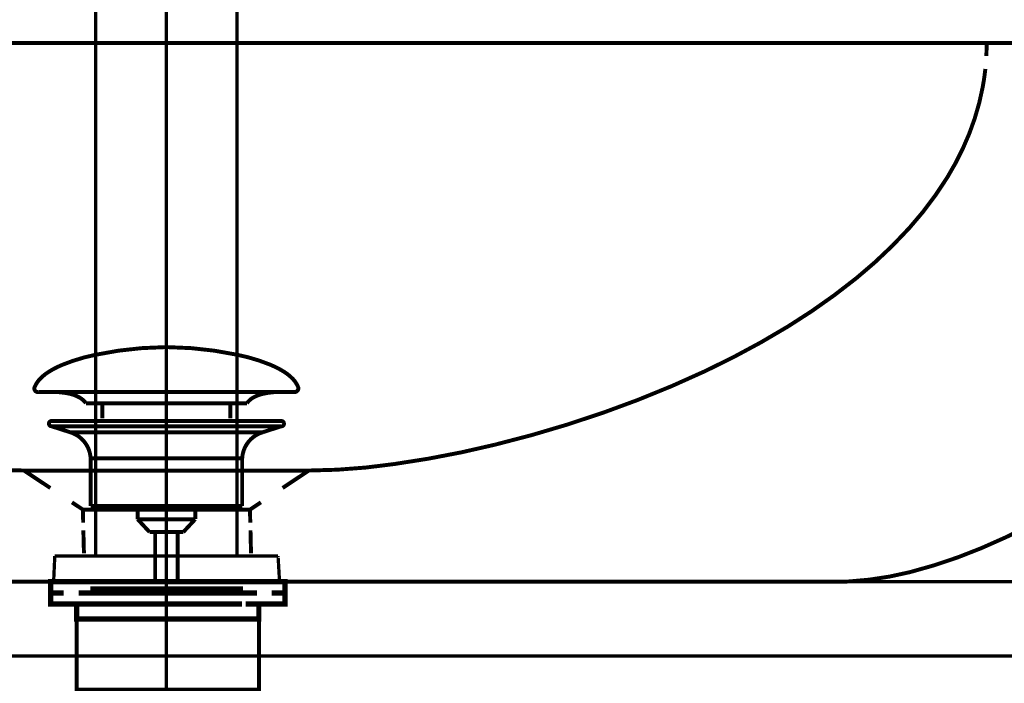
# Model space of a CAD drawing. Extents: x 70 to 482, y -248 to -11.
# Drawn here: x 136 to 162, y -168 to -150 of the extents above; entities that cross this region are included whole.
import ezdxf

# ---------------------------------------------------------------- set-up
doc = ezdxf.new("R2010")
doc.units = 0
for name, pattern in [('AIGENLINE001', [0.9218, 0.4609, -0.4609]), ('AIGENLINE004', [0.9316, 0.4658, -0.4658]), ('AIGENLINE007', [0.7056, 0.3528, -0.3528, 0, 0]), ('AIGENLINE008', [0.5438, 0.2719, -0.2719]), ('AIGENLINE009', [0.9252, 0.4626, -0.4626])]:
    doc.linetypes.add(name, pattern=pattern)
doc.layers.add('LAYER_19', color=7, linetype='CONTINUOUS')
doc.layers.add('LAYER_5', color=7, linetype='CONTINUOUS')

# ---------------------------------------------------------------- blocks, each defined once
blk = doc.blocks.new('AIGNBL0503005A')
at = {"layer": 'LAYER_5', "const_width": 0.0882}
blk.add_lwpolyline([(142.4881, -165.1761), (142.6259, -165.1761)], dxfattribs=at)
blk = doc.blocks.new('AIGNBL0503005B')
at = {"layer": 'LAYER_5', "const_width": 0.0882}
blk.add_lwpolyline([(136.7004, -164.5147), (136.6728, -165.121)], dxfattribs=at)
blk = doc.blocks.new('AIGNBL0503005C')
at = {"layer": 'LAYER_5', "const_width": 0.0882}
blk.add_lwpolyline([(142.7086, -164.5147)], dxfattribs=at)
blk = doc.blocks.new('AIGNBL0503005D')
at = {"layer": 'LAYER_5', "const_width": 0.0882}
blk.add_lwpolyline([(136.6728, -165.121)], dxfattribs=at)
blk = doc.blocks.new('AIGNBL0503005E')
at = {"layer": 'LAYER_5', "const_width": 0.0882}
blk.add_lwpolyline([(137.665, -165.1761), (139.7045, -165.1761)], dxfattribs=at)
blk = doc.blocks.new('AIGNBL0503005F')
at = {"layer": 'LAYER_5', "const_width": 0.0882}
blk.add_lwpolyline([(137.3894, -165.1761), (137.665, -165.1761)], dxfattribs=at)
blk = doc.blocks.new('AIGNBL05030060')
at = {"layer": 'LAYER_5', "const_width": 0.0882}
blk.add_lwpolyline([(142.7361, -165.1486), (142.7361, -165.121)], dxfattribs=at)
blk = doc.blocks.new('AIGNBL05030061')
at = {"layer": 'LAYER_5', "const_width": 0.0882}
blk.add_lwpolyline([(136.7279, -165.1761), (136.783, -165.1761)], dxfattribs=at)
blk = doc.blocks.new('AIGNBL05030062')
at = {"layer": 'LAYER_5', "const_width": 0.0882}
blk.add_lwpolyline([(136.7004, -165.1761), (136.7279, -165.1761)], dxfattribs=at)
blk = doc.blocks.new('AIGNBL05030063')
at = {"layer": 'LAYER_5', "const_width": 0.0882}
blk.add_lwpolyline([(136.7004, -164.5147)], dxfattribs=at)
blk = doc.blocks.new('AIGNBL05030064')
at = {"layer": 'LAYER_5', "const_width": 0.0882}
blk.add_lwpolyline([(136.783, -165.1761), (136.9208, -165.1761)], dxfattribs=at)
blk = doc.blocks.new('AIGNBL05030065')
at = {"layer": 'LAYER_5', "const_width": 0.0882}
blk.add_lwpolyline([(139.7045, -164.4871), (137.665, -164.4871)], dxfattribs=at)
blk = doc.blocks.new('AIGNBL05030066')
at = {"layer": 'LAYER_5', "const_width": 0.0882}
blk.add_lwpolyline([(137.665, -164.4871), (137.3894, -164.4871)], dxfattribs=at)
blk = doc.blocks.new('AIGNBL05030067')
at = {"layer": 'LAYER_5', "const_width": 0.0882}
blk.add_lwpolyline([(139.7045, -165.1761), (141.744, -165.1761)], dxfattribs=at)
blk = doc.blocks.new('AIGNBL05030068')
at = {"layer": 'LAYER_5', "const_width": 0.0882}
blk.add_lwpolyline([(141.744, -164.4871), (139.7045, -164.4871)], dxfattribs=at)
blk = doc.blocks.new('AIGNBL05030069')
at = {"layer": 'LAYER_5', "const_width": 0.0882}
blk.add_lwpolyline([(142.2952, -165.1761), (142.4881, -165.1761)], dxfattribs=at)
blk = doc.blocks.new('AIGNBL0503006A')
at = {"layer": 'LAYER_5', "const_width": 0.0882}
blk.add_lwpolyline([(136.9208, -164.4871), (136.783, -164.4871)], dxfattribs=at)
blk = doc.blocks.new('AIGNBL0503006B')
at = {"layer": 'LAYER_5', "const_width": 0.0882}
blk.add_lwpolyline([(137.1137, -164.4871), (136.9208, -164.4871)], dxfattribs=at)
blk = doc.blocks.new('AIGNBL0503006C')
at = {"layer": 'LAYER_5', "const_width": 0.0882}
blk.add_lwpolyline([(136.7004, -164.4871)], dxfattribs=at)
blk = doc.blocks.new('AIGNBL0503006D')
at = {"layer": 'LAYER_5', "const_width": 0.0882}
blk.add_lwpolyline([(137.3894, -164.4871), (137.1137, -164.4871)], dxfattribs=at)
blk = doc.blocks.new('AIGNBL0503006E')
at = {"layer": 'LAYER_5', "const_width": 0.0882}
blk.add_lwpolyline([(142.4881, -164.4871), (142.2952, -164.4871)], dxfattribs=at)
blk = doc.blocks.new('AIGNBL0503006F')
at = {"layer": 'LAYER_5', "const_width": 0.0882}
blk.add_lwpolyline([(142.2952, -164.4871), (142.0196, -164.4871)], dxfattribs=at)
blk = doc.blocks.new('AIGNBL05030070')
at = {"layer": 'LAYER_5', "const_width": 0.0882}
blk.add_lwpolyline([(142.681, -164.4871), (142.6259, -164.4871)], dxfattribs=at)
blk = doc.blocks.new('AIGNBL05030071')
at = {"layer": 'LAYER_5', "const_width": 0.0882}
blk.add_lwpolyline([(142.7086, -164.4871), (142.681, -164.4871)], dxfattribs=at)
blk = doc.blocks.new('AIGNBL05030072')
at = {"layer": 'LAYER_5', "const_width": 0.0882}
blk.add_lwpolyline([(142.7086, -165.1761), (142.7361, -165.1486)], dxfattribs=at)
blk = doc.blocks.new('AIGNBL05030073')
at = {"layer": 'LAYER_5', "const_width": 0.0882}
blk.add_lwpolyline([(142.0196, -165.1761), (142.2952, -165.1761)], dxfattribs=at)
blk = doc.blocks.new('AIGNBL05030074')
at = {"layer": 'LAYER_5', "const_width": 0.0882}
blk.add_lwpolyline([(137.1137, -165.1761), (137.3894, -165.1761)], dxfattribs=at)
blk = doc.blocks.new('AIGNBL05030075')
at = {"layer": 'LAYER_5', "const_width": 0.0882}
blk.add_lwpolyline([(136.9208, -165.1761), (137.1137, -165.1761)], dxfattribs=at)
blk = doc.blocks.new('AIGNBL05030076')
at = {"layer": 'LAYER_5', "const_width": 0.0882}
blk.add_lwpolyline([(136.6728, -165.1486), (136.7004, -165.1761)], dxfattribs=at)
blk = doc.blocks.new('AIGNBL05030077')
at = {"layer": 'LAYER_5', "const_width": 0.0882}
blk.add_lwpolyline([(142.0196, -164.4871), (141.744, -164.4871)], dxfattribs=at)
blk = doc.blocks.new('AIGNBL05030078')
at = {"layer": 'LAYER_5', "const_width": 0.0882}
blk.add_lwpolyline([(142.6259, -165.1761), (142.681, -165.1761)], dxfattribs=at)
blk = doc.blocks.new('AIGNBL05030079')
at = {"layer": 'LAYER_5', "const_width": 0.0882}
blk.add_lwpolyline([(142.681, -165.1761), (142.7086, -165.1761)], dxfattribs=at)
blk = doc.blocks.new('AIGNBL0503007A')
at = {"layer": 'LAYER_5', "const_width": 0.0882}
blk.add_lwpolyline([(136.7279, -164.4871), (136.7004, -164.4871)], dxfattribs=at)
blk = doc.blocks.new('AIGNBL0503007B')
at = {"layer": 'LAYER_5', "const_width": 0.0882}
blk.add_lwpolyline([(136.783, -164.4871), (136.7279, -164.4871)], dxfattribs=at)
blk = doc.blocks.new('AIGNBL0503007C')
at = {"layer": 'LAYER_5', "const_width": 0.0882}
blk.add_lwpolyline([(142.7086, -164.4871)], dxfattribs=at)
blk = doc.blocks.new('AIGNBL0503007D')
at = {"layer": 'LAYER_5', "const_width": 0.0882}
blk.add_lwpolyline([(141.744, -165.1761), (142.0196, -165.1761)], dxfattribs=at)
blk = doc.blocks.new('AIGNBL0503007E')
at = {"layer": 'LAYER_5', "const_width": 0.0882}
blk.add_lwpolyline([(136.6728, -165.121), (136.6728, -165.1486)], dxfattribs=at)
blk = doc.blocks.new('AIGNBL0503007F')
at = {"layer": 'LAYER_5', "const_width": 0.0882}
blk.add_lwpolyline([(136.7004, -164.4871), (136.7004, -164.5147)], dxfattribs=at)
blk = doc.blocks.new('AIGNBL05030080')
at = {"layer": 'LAYER_5', "const_width": 0.0882}
blk.add_lwpolyline([(142.7086, -164.5147), (142.7086, -164.4871)], dxfattribs=at)
blk = doc.blocks.new('AIGNBL05030081')
at = {"layer": 'LAYER_5', "const_width": 0.0882}
blk.add_lwpolyline([(142.6259, -164.4871), (142.4881, -164.4871)], dxfattribs=at)
blk = doc.blocks.new('AIGNBL05030082')
at = {"layer": 'LAYER_5', "const_width": 0.0882}
blk.add_lwpolyline([(137.8028, -143.9817), (137.8028, -164.4871)], dxfattribs=at)
blk = doc.blocks.new('AIGNBL0503009D')
at = {"layer": 'LAYER_5', "const_width": 0.0882}
blk.add_lwpolyline([(141.6062, -164.4871), (141.6062, -143.9817)], dxfattribs=at)
blk = doc.blocks.new('AIGNBL05020003')
at = {"layer": 'LAYER_5'}
for name in ['AIGNBL05030082', 'AIGNBL0503009D', 'AIGNBL0503005B', 'AIGNBL0503006C', 'AIGNBL0503007A', 'AIGNBL0503007F', 'AIGNBL05030063', 'AIGNBL0503007B', 'AIGNBL0503006A', 'AIGNBL0503006B', 'AIGNBL0503006D', 'AIGNBL05030066', 'AIGNBL05030065', 'AIGNBL05030068', 'AIGNBL05030077', 'AIGNBL0503006F', 'AIGNBL0503006E', 'AIGNBL05030081', 'AIGNBL05030070', 'AIGNBL05030071', 'AIGNBL0503007C', 'AIGNBL05030080', 'AIGNBL0503005C', 'AIGNBL0503005D', 'AIGNBL0503007E', 'AIGNBL05030076', 'AIGNBL05030062', 'AIGNBL05030061', 'AIGNBL05030064', 'AIGNBL05030075', 'AIGNBL05030074', 'AIGNBL0503005F', 'AIGNBL0503005E', 'AIGNBL05030067', 'AIGNBL0503007D', 'AIGNBL05030073', 'AIGNBL05030069', 'AIGNBL0503005A', 'AIGNBL05030078', 'AIGNBL05030079', 'AIGNBL05030072', 'AIGNBL05030060']:
    blk.add_blockref(name, (0, 0), dxfattribs=at)
blk = doc.blocks.new('AIGNBL05010002')
at = {"layer": 'LAYER_5', "const_width": 0.0882}
blk.add_lwpolyline([(142.7103, -164.5281), (142.7434, -165.1069)], dxfattribs=at)
at = {"layer": 'LAYER_5'}
blk.add_blockref('AIGNBL05020003', (0, 0), dxfattribs=at)
blk = doc.blocks.new('AIGNBL13010006')
at = {"layer": 'LAYER_19', "linetype": 'AIGENLINE007', "const_width": 0.0882, "flags": 128}
blk.add_lwpolyline([(139.7041, -135.6885), (139.7041, -235.6583)], dxfattribs=at)
blk = doc.blocks.new('AIGNBL13010007')
at = {"layer": 'LAYER_19', "linetype": 'AIGENLINE007', "const_width": 0.0882, "flags": 128}
blk.add_lwpolyline([(139.7041, -65.1953), (139.7041, -167.7489)], dxfattribs=at)
blk = doc.blocks.new('AIGNBL13020078')
at = {"layer": 'LAYER_19', "const_width": 0.1411}
for points in [[(137.4417, -165.1761), (136.7493, -165.1761)], [(142.7341, -165.1761), (142.0416, -165.1761)]]:
    blk.add_lwpolyline(points, dxfattribs=at)
blk = doc.blocks.new('AIGNBL13010077')
at = {"layer": 'LAYER_19', "const_width": 0.1411}
for points in [[(136.9443, -165.4766), (136.5915, -165.4766), (136.5915, -165.1761), (136.9443, -165.1761)], [(137.4417, -165.1761), (136.7493, -165.1761)], [(137.4417, -165.1761), (137.7945, -165.1761)], [(137.4417, -165.1761), (137.7945, -165.1761)], [(137.7435, -165.1761), (142.1388, -165.1761)], [(138.5731, -165.1761), (141.2989, -165.1761)], [(138.5731, -165.1761), (141.2989, -165.1761)], [(141.6881, -165.1761), (142.0409, -165.1761)], [(141.6881, -165.1761), (142.0409, -165.1761)], [(142.7341, -165.1761), (142.0416, -165.1761)], [(142.5384, -165.1761), (142.8912, -165.1761), (142.8912, -165.4766), (142.5384, -165.4766)], [(137.3484, -165.7763), (136.5915, -165.7763), (136.5915, -165.4766), (136.9443, -165.4766)], [(141.7392, -165.4766), (137.3439, -165.4766)], [(137.7435, -165.4766), (142.1388, -165.4766)], [(142.5384, -165.4766), (142.8912, -165.4766), (142.8912, -165.7763), (142.1843, -165.7763)], [(137.6443, -166.1766), (137.2915, -166.1766), (137.2915, -165.7756), (137.6443, -165.7756)], [(141.7392, -165.7763), (137.3439, -165.7763)], [(138.2431, -165.7756), (141.5393, -165.7756)], [(141.8391, -165.7756), (142.1911, -165.7756), (142.1911, -166.1773), (141.8391, -166.1773)], [(141.8391, -166.1766), (137.5902, -166.1766)]]:
    blk.add_lwpolyline(points, dxfattribs=at)
at = {"layer": 'LAYER_19', "const_width": 0.1058}
blk.add_lwpolyline([(137.2929, -166.1766), (142.1925, -166.1766), (142.1925, -168.0769), (137.2929, -168.0769)], close=True, dxfattribs=at)
at = {"layer": 'LAYER_19'}
blk.add_blockref('AIGNBL13020078', (0, 0), dxfattribs=at)
blk = doc.blocks.new('AIGNBL1302007A')
at = {"layer": 'LAYER_19', "const_width": 0.1058}
for points in [[(136.1626, -159.9337, -0.0931565), (136.3026, -159.7187, -0.0609874), (136.5367, -159.528, -0.0434218), (136.9049, -159.338, -0.0481684), (137.8031, -159.0673, -0.0501734), (139.6593, -158.8633, -0.0009791), (139.7045, -158.8626)], [(143.246, -159.9337, 0.0931295), (143.106, -159.7187, 0.0609858), (142.872, -159.528, 0.0434305), (142.5039, -159.338, 0.0481988), (141.6058, -159.0673, 0.0501884), (139.7493, -158.8633, 0.0009788), (139.7041, -158.8626)], [(136.1626, -159.9337, 0.597777), (136.2566, -160.0708)], [(143.246, -159.9337, -0.5277544), (143.1523, -160.0708)], [(137.5399, -160.3726, 0.1043543), (137.3672, -160.2183, 0.0724958), (137.1137, -160.1197, 0.0593123), (136.6594, -160.0705)], [(141.869, -160.3726, -0.1037927), (142.0402, -160.2191, -0.0724393), (142.2912, -160.1206, -0.0596224), (142.7417, -160.0708)]]:
    blk.add_lwpolyline(points, format="xyb", dxfattribs=at)
for points in [[(143.152, -160.0708), (136.2566, -160.0708)], [(142.7324, -160.0708), (142.7493, -160.0705)], [(143.1523, -160.0708), (143.152, -160.0708)], [(137.5399, -160.3726), (141.869, -160.3726)], [(137.983, -160.7774), (137.983, -160.3726)], [(141.426, -160.7774), (141.426, -160.3726)]]:
    blk.add_lwpolyline(points, dxfattribs=at)
blk = doc.blocks.new('AIGNBL13010079')
at = {"layer": 'LAYER_19', "const_width": 0.1058}
for points in [[(136.6139, -160.9917), (136.6084, -160.9914), (136.606, -160.991), (136.5994, -160.99), (136.5867, -160.9862), (136.5639, -160.9711), (136.5488, -160.9483), (136.5433, -160.9211), (136.5446, -160.9073), (136.5488, -160.8942), (136.5639, -160.8711), (136.5867, -160.8563), (136.5994, -160.8522), (136.606, -160.8512), (136.6084, -160.8508), (136.6139, -160.8508)], [(137.1121, -161.1529), (136.6135, -160.9917)], [(136.6139, -160.8508), (142.7951, -160.8508)], [(136.6139, -160.9917), (142.7951, -160.9917)], [(142.2966, -161.1529), (142.7951, -160.9917)], [(137.1121, -161.1529)], [(142.2966, -161.1529), (139.7041, -161.1529), (138.4081, -161.1529), (137.7597, -161.1529), (137.3077, -161.1529), (137.1121, -161.1529)], [(137.6657, -163.1359), (137.6657, -161.8575)], [(137.6664, -161.8575), (137.666, -161.8575), (137.6657, -161.8575)], [(137.6664, -161.8575), (141.7429, -161.8575)], [(141.7429, -161.8575), (141.7429, -163.1359)], [(137.6657, -163.1359), (141.7429, -163.1359)], [(138.93, -163.4949), (138.93, -163.1359)], [(140.4844, -163.1359), (140.4844, -163.4842)], [(138.93, -163.4949), (140.4786, -163.4949)], [(139.2514, -163.8408), (138.9304, -163.4949)], [(140.4786, -163.4949), (140.1575, -163.8405)], [(140.1575, -163.8408), (139.2514, -163.8408)], [(139.4024, -165.1217), (139.4024, -163.8408)], [(140.0063, -163.8408), (140.0063, -165.1217)]]:
    blk.add_lwpolyline(points, dxfattribs=at)
for points in [[(142.7951, -160.8508, -0.4140331), (142.8654, -160.9211, -0.4869117), (142.7951, -160.9917)], [(137.6657, -161.8575, 0.3192938), (137.1121, -161.1529)], [(142.2966, -161.1529, 0.3192436), (141.7429, -161.8575)]]:
    blk.add_lwpolyline(points, format="xyb", dxfattribs=at)
at = {"layer": 'LAYER_19'}
blk.add_blockref('AIGNBL1302007A', (0, 0), dxfattribs=at)
blk = doc.blocks.new('AIGNBL1302019A')
at = {"layer": 'LAYER_19', "linetype": 'AIGENLINE004', "const_width": 0.1058, "flags": 128}
for points in [[(135.8735, -162.1837), (143.5361, -162.1837)], [(137.4576, -163.2352), (141.9521, -163.2352)]]:
    blk.add_lwpolyline(points, dxfattribs=at)
blk = doc.blocks.new('AIGNBL13010199')
at = {"layer": 'LAYER_19', "const_width": 0.1058}
blk.add_lwpolyline([(172.3474, -150.6757, -0.0398025), (173.1357, -150.7223, -0.0666937), (173.4894, -150.8172, -0.2134277), (173.7427, -151.082, -0.0891643), (173.7689, -151.4261), (173.7689, -151.5163, -0.0684898), (173.5923, -152.7325, -0.0509738), (173.0226, -154.1893, -0.038124), (172.0134, -155.8661, -0.0302771), (170.5419, -157.7157, -0.0281127), (168.4674, -159.7918, -0.0278614), (165.9558, -161.8068, -0.0265879), (163.6316, -163.2878, -0.0279533), (161.633, -164.2691, -0.0368761), (159.7017, -164.9187, -0.0476076), (158.0496, -165.1697, -0.010422), (157.7657, -165.1761), (129.7598, -165.1761, -0.0580708)], format="xyb", dxfattribs=at)
for points in [[(114.8946, -150.6757), (172.3474, -150.6757)], [(161.7613, -151.0278), (161.771, -150.6764)], [(137.4659, -163.588), (137.4576, -163.2352), (137.1634, -163.0395)], [(141.9603, -163.588), (141.9521, -163.2352), (142.2463, -163.0395)]]:
    blk.add_lwpolyline(points, dxfattribs=at)
at = {"layer": 'LAYER_19', "linetype": 'AIGENLINE001', "const_width": 0.1058, "flags": 128}
blk.add_lwpolyline([(136.5818, -162.6536), (135.8735, -162.1837, -0.0349509), (133.5515, -162.0084, -0.0262792), (130.8389, -161.4863, -0.0248727), (127.9401, -160.6227, -0.0260665), (125.2351, -159.5079, -0.0277582), (123.0338, -158.3063, -0.032403), (121.2196, -157.0059, -0.0383224), (119.816, -155.6546, -0.0442099), (118.8129, -154.2955, -0.048151), (118.175, -152.967, -0.0480804), (117.8492, -151.7032, -0.0124882), (117.8064, -151.3751)], format="xyb", dxfattribs=at)
at = {"layer": 'LAYER_19', "linetype": 'AIGENLINE009', "const_width": 0.1058, "flags": 128}
blk.add_lwpolyline([(142.8299, -162.6523), (143.5361, -162.1837, 0.0351282), (145.8354, -162.0084, 0.0259639), (148.5484, -161.4863, 0.0244411), (151.4646, -160.6227, 0.0256209), (154.1962, -159.5079, 0.02736), (156.4246, -158.3065, 0.0320666), (158.2644, -157.0062, 0.0381307), (159.6897, -155.6549, 0.0442801), (160.7094, -154.2959, 0.0426321), (161.3001, -153.12, 0.0482137), (161.6623, -151.866, 0.0190313), (161.7338, -151.3758)], format="xyb", dxfattribs=at)
at = {"layer": 'LAYER_19', "linetype": 'AIGENLINE008', "const_width": 0.1058, "flags": 128}
for points in [[(137.4858, -164.4113), (137.47, -163.794)], [(141.9803, -164.4113), (141.9659, -163.794)]]:
    blk.add_lwpolyline(points, dxfattribs=at)
at = {"layer": 'LAYER_19'}
blk.add_blockref('AIGNBL1302019A', (0, 0), dxfattribs=at)

msp = doc.modelspace()

# ---------------------------------------------------------------- linework, layer by layer
at = {"layer": 'LAYER_19', "const_width": 0.0882}
msp.add_lwpolyline([(177.6911, -167.1763), (102.6911, -167.1763), (102.6911, -165.1761), (177.6911, -165.1761)], close=True, dxfattribs=at)
at = {"layer": 'LAYER_19', "const_width": 0.1058}
msp.add_lwpolyline([(137.6615, -165.3518), (141.7671, -165.3518)], dxfattribs=at)

# ---------------------------------------------------------------- block references
at = {"layer": 'LAYER_19'}
for name in ['AIGNBL13010007', 'AIGNBL13010006', 'AIGNBL13010199', 'AIGNBL13010079', 'AIGNBL13010077']:
    msp.add_blockref(name, (0, 0), dxfattribs=at)
at = {"layer": 'LAYER_5'}
msp.add_blockref('AIGNBL05010002', (0, 0), dxfattribs=at)

doc.saveas('drawing.dxf')
